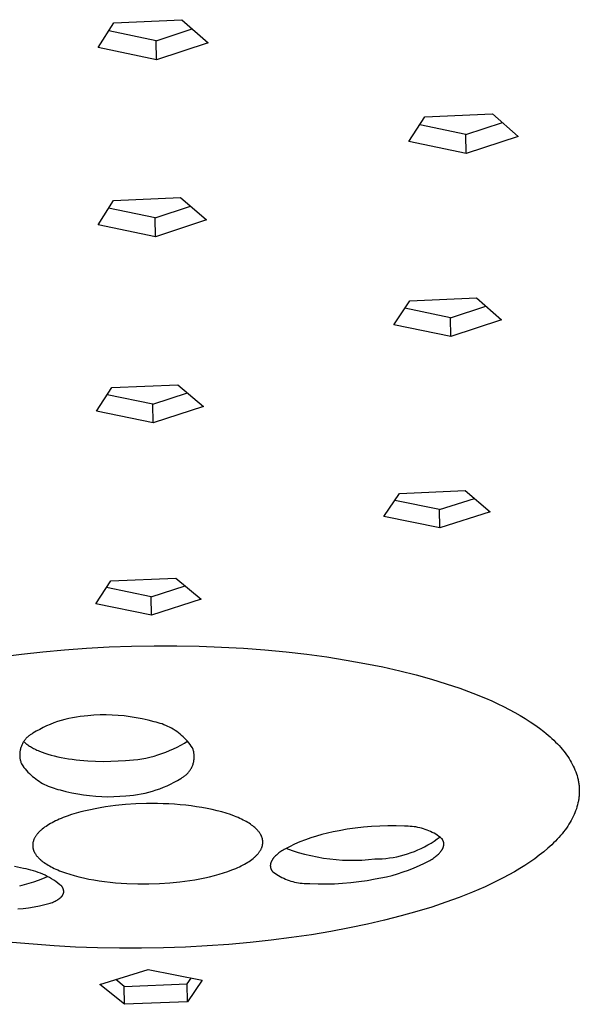
# Model space of a CAD drawing. Units: millimetres. Extents: x -725 to 919, y -614 to 199.
# Drawn here: x -318 to -292, y -503 to -459 of the extents above; entities that cross this region are included whole.
import ezdxf

# ---------------------------------------------------------------- set-up
doc = ezdxf.new("R2010")
doc.units = ezdxf.units.MM
doc.header["$MEASUREMENT"] = 0
doc.layers.add('Default', color=7, linetype='Continuous', true_color=0x000000)

msp = doc.modelspace()

# ---------------------------------------------------------------- linework, layer by layer
at = {"layer": 'Default', "color": 7, "true_color": 0xffffff}
for p, q in [((-313.23, -458.696), (-310.131, -458.557)), ((-310.131, -458.557), (-308.937, -459.604)), ((-313.943, -459.828), (-313.23, -458.696)), ((-311.305, -459.521), (-313.463, -459.065)), ((-311.305, -459.521), (-309.657, -458.972)), ((-311.293, -460.388), (-311.305, -459.521)), ((-311.293, -460.388), (-313.943, -459.828)), ((-308.937, -459.604), (-311.293, -460.388)), ((-299.785, -464.102), (-299.052, -462.985)), ((-299.052, -462.985), (-295.971, -462.848)), ((-295.971, -462.848), (-294.809, -463.881)), ((-297.181, -463.793), (-299.29, -463.347)), ((-297.181, -463.793), (-295.521, -463.248)), ((-297.166, -464.654), (-297.181, -463.793)), ((-294.809, -463.881), (-297.166, -464.654)), ((-297.166, -464.654), (-299.785, -464.102)), ((-313.246, -466.798), (-310.188, -466.663)), ((-310.188, -466.663), (-309.01, -467.683)), ((-313.95, -467.901), (-313.246, -466.798)), ((-311.346, -467.59), (-313.469, -467.147)), ((-311.346, -467.59), (-309.731, -467.058)), ((-311.334, -468.446), (-311.346, -467.59)), ((-311.334, -468.446), (-313.95, -467.901)), ((-309.01, -467.683), (-311.334, -468.446)), ((-300.464, -472.458), (-299.741, -471.371)), ((-299.741, -471.371), (-296.703, -471.238)), ((-297.894, -472.144), (-296.27, -471.618)), ((-296.703, -471.238), (-295.556, -472.243)), ((-297.894, -472.144), (-299.968, -471.712)), ((-297.879, -472.995), (-300.464, -472.458)), ((-297.879, -472.995), (-297.894, -472.144)), ((-295.556, -472.243), (-297.879, -472.995)), ((-313.326, -475.325), (-310.31, -475.193)), ((-310.31, -475.193), (-309.148, -476.185)), ((-314.019, -476.397), (-313.326, -475.325)), ((-311.452, -476.081), (-313.537, -475.652)), ((-311.452, -476.081), (-309.87, -475.568)), ((-311.44, -476.927), (-311.452, -476.081)), ((-311.44, -476.927), (-314.019, -476.397)), ((-309.148, -476.185), (-311.44, -476.927)), ((-300.92, -481.203), (-300.209, -480.147)), ((-300.209, -480.147), (-297.214, -480.018)), ((-297.214, -480.018), (-296.083, -480.994)), ((-298.387, -480.884), (-300.424, -480.466)), ((-298.387, -480.884), (-296.798, -480.377)), ((-298.373, -481.724), (-298.387, -480.884)), ((-296.083, -480.994), (-298.373, -481.724)), ((-298.373, -481.724), (-300.92, -481.203)), ((-314.055, -485.177), (-313.372, -484.136)), ((-313.372, -484.136), (-310.4, -484.008)), ((-310.4, -484.008), (-309.255, -484.971)), ((-311.525, -484.857), (-313.572, -484.441)), ((-311.525, -484.857), (-309.979, -484.362)), ((-311.513, -485.692), (-311.525, -484.857)), ((-309.255, -484.971), (-311.513, -485.692)), ((-311.513, -485.692), (-314.055, -485.177)), ((-316.469, -487.366), (-315.478, -487.275)), ((-315.478, -487.275), (-314.471, -487.201)), ((-314.471, -487.201), (-313.452, -487.146)), ((-313.452, -487.146), (-312.426, -487.109)), ((-312.426, -487.109), (-311.396, -487.09)), ((-311.396, -487.09), (-310.367, -487.091)), ((-310.367, -487.091), (-309.343, -487.111)), ((-309.343, -487.111), (-308.328, -487.149)), ((-308.328, -487.149), (-307.327, -487.205)), ((-307.327, -487.205), (-306.342, -487.28)), ((-306.342, -487.28), (-305.378, -487.371)), ((-318.391, -487.599), (-317.441, -487.475)), ((-317.441, -487.475), (-316.469, -487.366)), ((-305.378, -487.371), (-304.438, -487.479)), ((-304.438, -487.479), (-303.525, -487.603)), ((-303.525, -487.603), (-302.643, -487.741)), ((-302.643, -487.741), (-301.792, -487.893)), ((-301.792, -487.893), (-300.976, -488.058)), ((-300.976, -488.058), (-300.197, -488.234)), ((-300.197, -488.234), (-299.454, -488.42)), ((-299.454, -488.42), (-298.751, -488.616)), ((-298.751, -488.616), (-298.086, -488.82)), ((-298.086, -488.82), (-297.461, -489.031)), ((-297.461, -489.031), (-296.865, -489.251)), ((-296.865, -489.251), (-296.289, -489.486)), ((-296.289, -489.486), (-296.01, -489.608)), ((-296.01, -489.608), (-295.737, -489.733)), ((-295.737, -489.733), (-295.47, -489.862)), ((-295.47, -489.862), (-295.211, -489.994)), ((-295.211, -489.994), (-294.96, -490.13)), ((-315.631, -490.496), (-315.8, -490.55)), ((-315.461, -490.448), (-315.631, -490.496)), ((-315.289, -490.406), (-315.461, -490.448)), ((-315.115, -490.369), (-315.289, -490.406)), ((-314.941, -490.339), (-315.115, -490.369)), ((-314.766, -490.314), (-314.941, -490.339)), ((-314.59, -490.295), (-314.766, -490.314)), ((-314.413, -490.282), (-314.59, -490.295)), ((-314.137, -490.26), (-314.413, -490.282)), ((-313.861, -490.247), (-314.137, -490.26)), ((-313.584, -490.243), (-313.861, -490.247)), ((-313.307, -490.249), (-313.584, -490.243)), ((-313.031, -490.265), (-313.307, -490.249)), ((-312.755, -490.29), (-313.031, -490.265)), ((-312.48, -490.325), (-312.755, -490.29)), ((-312.207, -490.369), (-312.48, -490.325)), ((-311.935, -490.422), (-312.207, -490.369)), ((-311.665, -490.485), (-311.935, -490.422)), ((-311.398, -490.557), (-311.665, -490.485)), ((-294.96, -490.13), (-294.716, -490.268)), ((-294.716, -490.268), (-294.48, -490.41)), ((-294.48, -490.41), (-294.254, -490.554)), ((-316.611, -490.902), (-316.765, -490.989)), ((-316.454, -490.821), (-316.611, -490.902)), ((-316.294, -490.745), (-316.454, -490.821)), ((-316.131, -490.674), (-316.294, -490.745)), ((-315.967, -490.609), (-316.131, -490.674)), ((-315.8, -490.55), (-315.967, -490.609)), ((-311.306, -490.577), (-311.398, -490.557)), ((-311.215, -490.601), (-311.306, -490.577)), ((-311.124, -490.628), (-311.215, -490.601)), ((-311.035, -490.657), (-311.124, -490.628)), ((-310.946, -490.69), (-311.035, -490.657)), ((-310.859, -490.726), (-310.946, -490.69)), ((-310.773, -490.765), (-310.859, -490.726)), ((-310.689, -490.807), (-310.773, -490.765)), ((-310.605, -490.851), (-310.689, -490.807)), ((-310.524, -490.899), (-310.605, -490.851)), ((-310.444, -490.949), (-310.524, -490.899)), ((-294.254, -490.554), (-294.036, -490.702)), ((-294.036, -490.702), (-293.828, -490.852)), ((-293.828, -490.852), (-293.629, -491.005)), ((-317.296, -491.395), (-317.319, -491.425)), ((-317.272, -491.365), (-317.296, -491.395)), ((-317.248, -491.336), (-317.272, -491.365)), ((-317.222, -491.307), (-317.248, -491.336)), ((-317.195, -491.28), (-317.222, -491.307)), ((-317.167, -491.254), (-317.195, -491.28)), ((-317.139, -491.228), (-317.167, -491.254)), ((-317.109, -491.204), (-317.139, -491.228)), ((-317.079, -491.181), (-317.109, -491.204)), ((-317.048, -491.158), (-317.079, -491.181)), ((-317.016, -491.137), (-317.048, -491.158)), ((-316.984, -491.117), (-317.016, -491.137)), ((-316.951, -491.098), (-316.984, -491.117)), ((-316.917, -491.081), (-316.951, -491.098)), ((-316.765, -490.989), (-316.917, -491.081)), ((-310.366, -491.002), (-310.444, -490.949)), ((-310.29, -491.057), (-310.366, -491.002)), ((-310.215, -491.115), (-310.29, -491.057)), ((-310.143, -491.176), (-310.215, -491.115)), ((-310.073, -491.239), (-310.143, -491.176)), ((-310.005, -491.304), (-310.073, -491.239)), ((-309.939, -491.372), (-310.005, -491.304)), ((-309.876, -491.442), (-309.939, -491.372)), ((-293.629, -491.005), (-293.533, -491.083)), ((-293.533, -491.083), (-293.44, -491.161)), ((-293.44, -491.161), (-293.35, -491.239)), ((-293.35, -491.239), (-293.262, -491.319)), ((-293.262, -491.319), (-293.177, -491.399)), ((-317.5, -491.843), (-317.507, -491.88)), ((-317.492, -491.805), (-317.5, -491.843)), ((-317.482, -491.768), (-317.492, -491.805)), ((-317.471, -491.732), (-317.482, -491.768)), ((-317.459, -491.696), (-317.471, -491.732)), ((-317.446, -491.66), (-317.459, -491.696)), ((-317.431, -491.624), (-317.446, -491.66)), ((-317.415, -491.59), (-317.431, -491.624)), ((-317.398, -491.556), (-317.415, -491.59)), ((-317.38, -491.522), (-317.398, -491.556)), ((-317.361, -491.489), (-317.38, -491.522)), ((-317.34, -491.457), (-317.361, -491.489)), ((-317.319, -491.425), (-317.34, -491.457)), ((-317.322, -491.472), (-317.293, -491.499)), ((-317.293, -491.499), (-317.262, -491.527)), ((-317.262, -491.527), (-317.229, -491.554)), ((-317.229, -491.554), (-317.194, -491.582)), ((-317.194, -491.582), (-317.158, -491.609)), ((-317.158, -491.609), (-317.119, -491.636)), ((-317.119, -491.636), (-317.078, -491.663)), ((-317.078, -491.663), (-317.035, -491.69)), ((-317.035, -491.69), (-316.99, -491.717)), ((-316.99, -491.717), (-316.944, -491.743)), ((-316.944, -491.743), (-316.895, -491.769)), ((-316.895, -491.769), (-316.845, -491.795)), ((-316.845, -491.795), (-316.792, -491.821)), ((-316.792, -491.821), (-316.738, -491.846)), ((-310.689, -491.872), (-310.517, -491.794)), ((-310.517, -491.794), (-310.348, -491.711)), ((-310.348, -491.711), (-310.181, -491.622)), ((-310.181, -491.622), (-310.018, -491.527)), ((-310.018, -491.527), (-309.858, -491.427)), ((-309.815, -491.514), (-309.876, -491.442)), ((-309.756, -491.588), (-309.815, -491.514)), ((-309.7, -491.664), (-309.756, -491.588)), ((-309.647, -491.742), (-309.7, -491.664)), ((-309.634, -491.777), (-309.647, -491.742)), ((-309.621, -491.814), (-309.634, -491.777)), ((-309.61, -491.85), (-309.621, -491.814)), ((-293.177, -491.399), (-293.095, -491.479)), ((-293.095, -491.479), (-293.016, -491.561)), ((-293.016, -491.561), (-292.939, -491.642)), ((-292.939, -491.642), (-292.865, -491.725)), ((-292.865, -491.725), (-292.794, -491.807)), ((-292.794, -491.807), (-292.726, -491.891)), ((-317.52, -491.994), (-317.522, -492.032)), ((-317.522, -492.032), (-317.522, -492.07)), ((-317.522, -492.07), (-317.521, -492.109)), ((-317.521, -492.109), (-317.519, -492.147)), ((-317.517, -491.956), (-317.52, -491.994)), ((-317.519, -492.147), (-317.516, -492.185)), ((-317.513, -491.918), (-317.517, -491.956)), ((-317.516, -492.185), (-317.511, -492.223)), ((-317.507, -491.88), (-317.513, -491.918)), ((-317.511, -492.223), (-317.504, -492.26)), ((-317.504, -492.26), (-317.497, -492.298)), ((-316.738, -491.846), (-316.681, -491.87)), ((-316.681, -491.87), (-316.623, -491.895)), ((-316.623, -491.895), (-316.501, -491.942)), ((-316.501, -491.942), (-316.372, -491.988)), ((-316.372, -491.988), (-316.236, -492.031)), ((-316.236, -492.031), (-316.093, -492.073)), ((-316.093, -492.073), (-315.945, -492.112)), ((-315.945, -492.112), (-315.791, -492.148)), ((-315.791, -492.148), (-315.632, -492.182)), ((-315.632, -492.182), (-315.468, -492.213)), ((-315.468, -492.213), (-315.301, -492.241)), ((-315.301, -492.241), (-315.129, -492.266)), ((-315.129, -492.266), (-314.956, -492.288)), ((-314.956, -492.288), (-314.78, -492.308)), ((-312.516, -492.306), (-312.328, -492.291)), ((-312.328, -492.291), (-312.141, -492.27)), ((-312.141, -492.27), (-311.954, -492.243)), ((-311.954, -492.243), (-311.768, -492.209)), ((-311.768, -492.209), (-311.584, -492.168)), ((-311.584, -492.168), (-311.401, -492.121)), ((-311.401, -492.121), (-311.22, -492.068)), ((-311.22, -492.068), (-311.041, -492.009)), ((-311.041, -492.009), (-310.864, -491.943)), ((-310.864, -491.943), (-310.689, -491.872)), ((-309.601, -491.887), (-309.61, -491.85)), ((-309.592, -491.924), (-309.601, -491.887)), ((-309.585, -491.962), (-309.592, -491.924)), ((-309.579, -492), (-309.585, -491.962)), ((-309.58, -492.305), (-309.575, -492.267)), ((-309.575, -492.038), (-309.579, -492)), ((-309.571, -492.076), (-309.575, -492.038)), ((-309.575, -492.267), (-309.572, -492.229)), ((-309.572, -492.229), (-309.57, -492.19)), ((-309.57, -492.114), (-309.571, -492.076)), ((-309.569, -492.152), (-309.57, -492.114)), ((-309.57, -492.19), (-309.569, -492.152)), ((-292.726, -491.891), (-292.661, -491.974)), ((-292.661, -491.974), (-292.599, -492.059)), ((-292.599, -492.059), (-292.54, -492.143)), ((-292.54, -492.143), (-292.484, -492.228)), ((-292.484, -492.228), (-292.431, -492.314)), ((-317.497, -492.298), (-317.488, -492.335)), ((-317.488, -492.335), (-317.478, -492.372)), ((-317.478, -492.372), (-317.467, -492.408)), ((-317.467, -492.408), (-317.454, -492.444)), ((-317.454, -492.444), (-317.44, -492.48)), ((-317.44, -492.48), (-317.386, -492.557)), ((-317.386, -492.557), (-317.33, -492.633)), ((-317.33, -492.633), (-317.271, -492.707)), ((-317.271, -492.707), (-317.21, -492.778)), ((-314.78, -492.308), (-314.423, -492.337)), ((-314.423, -492.337), (-314.066, -492.354)), ((-314.066, -492.354), (-313.711, -492.36)), ((-313.711, -492.36), (-313.364, -492.354)), ((-313.364, -492.354), (-313.027, -492.339)), ((-313.027, -492.339), (-312.705, -492.314)), ((-312.705, -492.314), (-312.516, -492.306)), ((-309.756, -492.765), (-309.736, -492.733)), ((-309.736, -492.733), (-309.716, -492.7)), ((-309.716, -492.7), (-309.698, -492.666)), ((-309.698, -492.666), (-309.68, -492.632)), ((-309.68, -492.632), (-309.664, -492.598)), ((-309.664, -492.598), (-309.649, -492.562)), ((-309.649, -492.562), (-309.635, -492.527)), ((-309.635, -492.527), (-309.623, -492.49)), ((-309.623, -492.49), (-309.612, -492.454)), ((-309.612, -492.454), (-309.602, -492.417)), ((-309.602, -492.417), (-309.593, -492.38)), ((-309.593, -492.38), (-309.586, -492.342)), ((-309.586, -492.342), (-309.58, -492.305)), ((-292.431, -492.314), (-292.381, -492.4)), ((-292.381, -492.4), (-292.334, -492.486)), ((-292.334, -492.486), (-292.29, -492.573)), ((-292.29, -492.573), (-292.25, -492.66)), ((-292.25, -492.66), (-292.213, -492.747)), ((-317.21, -492.778), (-317.146, -492.848)), ((-317.146, -492.848), (-317.08, -492.915)), ((-317.08, -492.915), (-317.012, -492.98)), ((-317.012, -492.98), (-316.941, -493.043)), ((-316.941, -493.043), (-316.869, -493.103)), ((-316.869, -493.103), (-316.794, -493.161)), ((-316.794, -493.161), (-316.718, -493.216)), ((-310.334, -493.23), (-310.183, -493.138)), ((-310.183, -493.138), (-310.149, -493.121)), ((-310.149, -493.121), (-310.115, -493.102)), ((-310.115, -493.102), (-310.083, -493.082)), ((-310.083, -493.082), (-310.051, -493.061)), ((-310.051, -493.061), (-310.02, -493.039)), ((-310.02, -493.039), (-309.989, -493.016)), ((-309.989, -493.016), (-309.96, -492.992)), ((-309.96, -492.992), (-309.931, -492.967)), ((-309.931, -492.967), (-309.903, -492.94)), ((-309.903, -492.94), (-309.876, -492.913)), ((-309.876, -492.913), (-309.85, -492.885)), ((-309.85, -492.885), (-309.825, -492.856)), ((-309.825, -492.856), (-309.801, -492.827)), ((-309.801, -492.827), (-309.778, -492.796)), ((-309.778, -492.796), (-309.756, -492.765)), ((-292.213, -492.747), (-292.179, -492.834)), ((-292.179, -492.834), (-292.148, -492.922)), ((-292.148, -492.922), (-292.12, -493.01)), ((-292.12, -493.01), (-292.095, -493.098)), ((-292.095, -493.098), (-292.084, -493.143)), ((-292.084, -493.143), (-292.074, -493.187)), ((-292.074, -493.187), (-292.065, -493.231)), ((-316.718, -493.216), (-316.639, -493.268)), ((-316.639, -493.268), (-316.559, -493.318)), ((-316.559, -493.318), (-316.478, -493.366)), ((-316.478, -493.366), (-316.395, -493.41)), ((-316.395, -493.41), (-316.31, -493.451)), ((-316.31, -493.451), (-316.224, -493.49)), ((-316.224, -493.49), (-316.137, -493.526)), ((-316.137, -493.526), (-316.048, -493.558)), ((-316.048, -493.558), (-315.959, -493.588)), ((-315.959, -493.588), (-315.868, -493.615)), ((-315.868, -493.615), (-315.777, -493.638)), ((-315.777, -493.638), (-315.685, -493.659)), ((-311.298, -493.665), (-311.132, -493.606)), ((-311.132, -493.606), (-310.967, -493.542)), ((-310.967, -493.542), (-310.805, -493.472)), ((-310.805, -493.472), (-310.646, -493.396)), ((-310.646, -493.396), (-310.488, -493.315)), ((-310.488, -493.315), (-310.334, -493.23)), ((-292.065, -493.231), (-292.056, -493.276)), ((-292.056, -493.276), (-292.049, -493.32)), ((-292.049, -493.32), (-292.042, -493.364)), ((-292.042, -493.364), (-292.036, -493.409)), ((-292.036, -493.409), (-292.03, -493.453)), ((-292.03, -493.453), (-292.026, -493.498)), ((-292.026, -493.498), (-292.022, -493.542)), ((-292.022, -493.542), (-292.019, -493.587)), ((-292.019, -493.587), (-292.017, -493.632)), ((-292.017, -493.632), (-292.016, -493.676)), ((-315.685, -493.659), (-315.419, -493.73)), ((-315.419, -493.73), (-315.15, -493.792)), ((-315.15, -493.792), (-314.88, -493.845)), ((-314.88, -493.845), (-314.607, -493.889)), ((-314.607, -493.889), (-314.334, -493.923)), ((-314.334, -493.923), (-314.059, -493.948)), ((-314.059, -493.948), (-313.784, -493.964)), ((-313.784, -493.964), (-313.508, -493.97)), ((-313.508, -493.97), (-313.233, -493.966)), ((-313.233, -493.966), (-312.957, -493.953)), ((-312.957, -493.953), (-312.682, -493.931)), ((-312.682, -493.931), (-312.506, -493.918)), ((-312.506, -493.918), (-312.331, -493.899)), ((-312.331, -493.899), (-312.156, -493.875)), ((-312.156, -493.875), (-311.982, -493.845)), ((-311.982, -493.845), (-311.809, -493.808)), ((-311.809, -493.808), (-311.637, -493.766)), ((-311.637, -493.766), (-311.467, -493.719)), ((-311.467, -493.719), (-311.298, -493.665)), ((-292.043, -494.078), (-292.05, -494.122)), ((-292.037, -494.033), (-292.043, -494.078)), ((-292.031, -493.989), (-292.037, -494.033)), ((-292.027, -493.944), (-292.031, -493.989)), ((-292.023, -493.899), (-292.027, -493.944)), ((-292.02, -493.855), (-292.023, -493.899)), ((-292.018, -493.81), (-292.02, -493.855)), ((-292.016, -493.765), (-292.018, -493.81)), ((-292.016, -493.676), (-292.016, -493.721)), ((-292.016, -493.721), (-292.016, -493.765)), ((-314.076, -494.517), (-314.302, -494.563)), ((-313.848, -494.475), (-314.076, -494.517)), ((-313.618, -494.438), (-313.848, -494.475)), ((-313.386, -494.405), (-313.618, -494.438)), ((-313.155, -494.376), (-313.386, -494.405)), ((-312.695, -494.331), (-313.155, -494.376)), ((-312.227, -494.3), (-312.695, -494.331)), ((-311.739, -494.284), (-312.227, -494.3)), ((-311.236, -494.284), (-311.739, -494.284)), ((-310.98, -494.29), (-311.236, -494.284)), ((-310.724, -494.301), (-310.98, -494.29)), ((-310.467, -494.317), (-310.724, -494.301)), ((-310.211, -494.337), (-310.467, -494.317)), ((-309.957, -494.362), (-310.211, -494.337)), ((-309.706, -494.392), (-309.957, -494.362)), ((-309.458, -494.426), (-309.706, -494.392)), ((-309.216, -494.465), (-309.458, -494.426)), ((-308.979, -494.509), (-309.216, -494.465)), ((-308.75, -494.557), (-308.979, -494.509)), ((-292.151, -494.523), (-292.182, -494.612)), ((-292.123, -494.434), (-292.151, -494.523)), ((-292.098, -494.345), (-292.123, -494.434)), ((-292.076, -494.256), (-292.098, -494.345)), ((-292.067, -494.212), (-292.076, -494.256)), ((-292.058, -494.167), (-292.067, -494.212)), ((-292.05, -494.122), (-292.058, -494.167)), ((-315.631, -494.961), (-315.719, -494.999)), ((-315.541, -494.925), (-315.631, -494.961)), ((-315.353, -494.855), (-315.541, -494.925)), ((-315.156, -494.788), (-315.353, -494.855)), ((-314.952, -494.726), (-315.156, -494.788)), ((-314.741, -494.667), (-314.952, -494.726)), ((-314.524, -494.613), (-314.741, -494.667)), ((-314.302, -494.563), (-314.524, -494.613)), ((-308.529, -494.609), (-308.75, -494.557)), ((-308.316, -494.665), (-308.529, -494.609)), ((-308.113, -494.725), (-308.316, -494.665)), ((-307.92, -494.789), (-308.113, -494.725)), ((-307.738, -494.855), (-307.92, -494.789)), ((-307.651, -494.889), (-307.738, -494.855)), ((-307.568, -494.924), (-307.651, -494.889)), ((-307.487, -494.96), (-307.568, -494.924)), ((-307.409, -494.996), (-307.487, -494.96)), ((-292.339, -494.964), (-292.386, -495.052)), ((-292.295, -494.876), (-292.339, -494.964)), ((-292.254, -494.788), (-292.295, -494.876)), ((-292.216, -494.7), (-292.254, -494.788)), ((-292.182, -494.612), (-292.216, -494.7)), ((-316.443, -495.408), (-316.499, -495.452)), ((-316.385, -495.365), (-316.443, -495.408)), ((-316.323, -495.322), (-316.385, -495.365)), ((-316.258, -495.279), (-316.323, -495.322)), ((-316.19, -495.237), (-316.258, -495.279)), ((-316.119, -495.196), (-316.19, -495.237)), ((-316.045, -495.155), (-316.119, -495.196)), ((-315.968, -495.115), (-316.045, -495.155)), ((-315.888, -495.075), (-315.968, -495.115)), ((-315.805, -495.037), (-315.888, -495.075)), ((-315.719, -494.999), (-315.805, -495.037)), ((-307.335, -495.033), (-307.409, -494.996)), ((-307.263, -495.07), (-307.335, -495.033)), ((-307.194, -495.108), (-307.263, -495.07)), ((-307.129, -495.146), (-307.194, -495.108)), ((-307.067, -495.184), (-307.129, -495.146)), ((-307.008, -495.223), (-307.067, -495.184)), ((-306.952, -495.262), (-307.008, -495.223)), ((-306.899, -495.302), (-306.952, -495.262)), ((-306.849, -495.341), (-306.899, -495.302)), ((-306.802, -495.381), (-306.849, -495.341)), ((-306.78, -495.401), (-306.802, -495.381)), ((-306.758, -495.42), (-306.78, -495.401)), ((-306.738, -495.44), (-306.758, -495.42)), ((-302.23, -495.401), (-302.601, -495.456)), ((-301.858, -495.358), (-302.23, -495.401)), ((-301.485, -495.327), (-301.858, -495.358)), ((-301.111, -495.308), (-301.485, -495.327)), ((-300.736, -495.3), (-301.111, -495.308)), ((-300.362, -495.305), (-300.736, -495.3)), ((-299.988, -495.321), (-300.362, -495.305)), ((-299.9, -495.319), (-299.988, -495.321)), ((-299.812, -495.319), (-299.9, -495.319)), ((-299.724, -495.323), (-299.812, -495.319)), ((-299.637, -495.329), (-299.724, -495.323)), ((-299.55, -495.339), (-299.637, -495.329)), ((-299.463, -495.351), (-299.55, -495.339)), ((-299.377, -495.367), (-299.463, -495.351)), ((-299.291, -495.385), (-299.377, -495.367)), ((-299.206, -495.407), (-299.291, -495.385)), ((-299.121, -495.431), (-299.206, -495.407)), ((-299.038, -495.459), (-299.121, -495.431)), ((-292.605, -495.399), (-292.668, -495.485)), ((-292.546, -495.313), (-292.605, -495.399)), ((-292.49, -495.226), (-292.546, -495.313)), ((-292.436, -495.139), (-292.49, -495.226)), ((-292.386, -495.052), (-292.436, -495.139)), ((-316.857, -495.878), (-316.867, -495.9)), ((-316.845, -495.855), (-316.857, -495.878)), ((-316.833, -495.832), (-316.845, -495.855)), ((-316.82, -495.81), (-316.833, -495.832)), ((-316.806, -495.787), (-316.82, -495.81)), ((-316.792, -495.765), (-316.806, -495.787)), ((-316.776, -495.742), (-316.792, -495.765)), ((-316.76, -495.72), (-316.776, -495.742)), ((-316.743, -495.697), (-316.76, -495.72)), ((-316.725, -495.675), (-316.743, -495.697)), ((-316.706, -495.652), (-316.725, -495.675)), ((-316.686, -495.63), (-316.706, -495.652)), ((-316.666, -495.607), (-316.686, -495.63)), ((-316.644, -495.585), (-316.666, -495.607)), ((-316.622, -495.563), (-316.644, -495.585)), ((-316.599, -495.54), (-316.622, -495.563)), ((-316.575, -495.518), (-316.599, -495.54)), ((-316.551, -495.496), (-316.575, -495.518)), ((-316.525, -495.474), (-316.551, -495.496)), ((-316.499, -495.452), (-316.525, -495.474)), ((-306.718, -495.46), (-306.738, -495.44)), ((-306.699, -495.48), (-306.718, -495.46)), ((-306.68, -495.5), (-306.699, -495.48)), ((-306.663, -495.52), (-306.68, -495.5)), ((-306.646, -495.54), (-306.663, -495.52)), ((-306.629, -495.56), (-306.646, -495.54)), ((-306.614, -495.58), (-306.629, -495.56)), ((-306.599, -495.6), (-306.614, -495.58)), ((-306.585, -495.62), (-306.599, -495.6)), ((-306.572, -495.639), (-306.585, -495.62)), ((-306.559, -495.659), (-306.572, -495.639)), ((-306.547, -495.679), (-306.559, -495.659)), ((-306.536, -495.699), (-306.547, -495.679)), ((-306.525, -495.719), (-306.536, -495.699)), ((-306.515, -495.739), (-306.525, -495.719)), ((-306.506, -495.759), (-306.515, -495.739)), ((-306.497, -495.779), (-306.506, -495.759)), ((-306.488, -495.799), (-306.497, -495.779)), ((-306.481, -495.82), (-306.488, -495.799)), ((-306.474, -495.84), (-306.481, -495.82)), ((-306.468, -495.861), (-306.474, -495.84)), ((-306.462, -495.882), (-306.468, -495.861)), ((-306.457, -495.903), (-306.462, -495.882)), ((-304.252, -495.844), (-304.502, -495.933)), ((-304, -495.763), (-304.252, -495.844)), ((-303.746, -495.69), (-304, -495.763)), ((-303.489, -495.626), (-303.746, -495.69)), ((-303.23, -495.57), (-303.489, -495.626)), ((-302.969, -495.523), (-303.23, -495.57)), ((-302.601, -495.456), (-302.969, -495.523)), ((-298.956, -495.489), (-299.038, -495.459)), ((-298.875, -495.522), (-298.956, -495.489)), ((-298.794, -495.558), (-298.875, -495.522)), ((-298.716, -495.597), (-298.794, -495.558)), ((-298.638, -495.638), (-298.716, -495.597)), ((-298.563, -495.682), (-298.638, -495.638)), ((-298.488, -495.729), (-298.563, -495.682)), ((-298.494, -495.894), (-298.359, -495.793)), ((-298.416, -495.778), (-298.488, -495.729)), ((-298.345, -495.83), (-298.416, -495.778)), ((-298.276, -495.884), (-298.345, -495.83)), ((-292.947, -495.825), (-293.024, -495.909)), ((-292.873, -495.74), (-292.947, -495.825)), ((-292.802, -495.656), (-292.873, -495.74)), ((-292.733, -495.571), (-292.802, -495.656)), ((-292.668, -495.485), (-292.733, -495.571)), ((-316.93, -496.144), (-316.931, -496.166)), ((-316.931, -496.166), (-316.931, -496.188)), ((-316.931, -496.188), (-316.931, -496.21)), ((-316.931, -496.21), (-316.929, -496.231)), ((-316.928, -496.123), (-316.93, -496.144)), ((-316.929, -496.231), (-316.927, -496.253)), ((-316.925, -496.101), (-316.928, -496.123)), ((-316.927, -496.253), (-316.925, -496.274)), ((-316.922, -496.079), (-316.925, -496.101)), ((-316.925, -496.274), (-316.922, -496.295)), ((-316.918, -496.056), (-316.922, -496.079)), ((-316.922, -496.295), (-316.918, -496.316)), ((-316.913, -496.034), (-316.918, -496.056)), ((-316.918, -496.316), (-316.913, -496.337)), ((-316.907, -496.012), (-316.913, -496.034)), ((-316.901, -495.99), (-316.907, -496.012)), ((-316.894, -495.967), (-316.901, -495.99)), ((-316.886, -495.945), (-316.894, -495.967)), ((-316.877, -495.922), (-316.886, -495.945)), ((-316.867, -495.9), (-316.877, -495.922)), ((-306.511, -496.34), (-306.501, -496.318)), ((-306.501, -496.318), (-306.491, -496.295)), ((-306.491, -496.295), (-306.483, -496.273)), ((-306.483, -496.273), (-306.475, -496.251)), ((-306.475, -496.251), (-306.468, -496.228)), ((-306.468, -496.228), (-306.462, -496.206)), ((-306.462, -496.206), (-306.457, -496.184)), ((-306.453, -495.924), (-306.457, -495.903)), ((-306.457, -496.184), (-306.453, -496.162)), ((-306.449, -495.945), (-306.453, -495.924)), ((-306.453, -496.162), (-306.449, -496.14)), ((-306.446, -495.966), (-306.449, -495.945)), ((-306.449, -496.14), (-306.446, -496.118)), ((-306.444, -495.988), (-306.446, -495.966)), ((-306.446, -496.118), (-306.444, -496.096)), ((-306.442, -496.009), (-306.444, -495.988)), ((-306.444, -496.096), (-306.442, -496.074)), ((-306.442, -496.031), (-306.442, -496.009)), ((-306.442, -496.052), (-306.442, -496.031)), ((-306.442, -496.074), (-306.442, -496.052)), ((-305.23, -496.249), (-305.465, -496.371)), ((-305.385, -496.323), (-305.108, -496.421)), ((-304.991, -496.136), (-305.23, -496.249)), ((-304.748, -496.03), (-304.991, -496.136)), ((-304.502, -495.933), (-304.748, -496.03)), ((-299.372, -496.395), (-299.219, -496.325)), ((-299.219, -496.325), (-299.068, -496.249)), ((-299.068, -496.249), (-298.92, -496.167)), ((-298.92, -496.167), (-298.775, -496.081)), ((-298.775, -496.081), (-298.633, -495.99)), ((-298.633, -495.99), (-298.494, -495.894)), ((-298.266, -495.898), (-298.276, -495.884)), ((-298.257, -495.912), (-298.266, -495.898)), ((-298.248, -495.925), (-298.257, -495.912)), ((-298.25, -496.345), (-298.242, -496.33)), ((-298.244, -495.932), (-298.248, -495.925)), ((-298.24, -495.94), (-298.244, -495.932)), ((-298.242, -496.33), (-298.235, -496.314)), ((-298.236, -495.947), (-298.24, -495.94)), ((-298.233, -495.954), (-298.236, -495.947)), ((-298.235, -496.314), (-298.228, -496.298)), ((-298.229, -495.961), (-298.233, -495.954)), ((-298.226, -495.968), (-298.229, -495.961)), ((-298.228, -496.298), (-298.222, -496.283)), ((-298.223, -495.975), (-298.226, -495.968)), ((-298.22, -495.982), (-298.223, -495.975)), ((-298.222, -496.283), (-298.216, -496.267)), ((-298.217, -495.989), (-298.22, -495.982)), ((-298.214, -495.996), (-298.217, -495.989)), ((-298.216, -496.267), (-298.211, -496.251)), ((-298.212, -496.004), (-298.214, -495.996)), ((-298.209, -496.011), (-298.212, -496.004)), ((-298.211, -496.251), (-298.206, -496.236)), ((-298.207, -496.018), (-298.209, -496.011)), ((-298.205, -496.025), (-298.207, -496.018)), ((-298.206, -496.236), (-298.202, -496.22)), ((-298.203, -496.033), (-298.205, -496.025)), ((-298.201, -496.04), (-298.203, -496.033)), ((-298.202, -496.22), (-298.201, -496.213)), ((-298.2, -496.047), (-298.201, -496.04)), ((-298.201, -496.213), (-298.199, -496.205)), ((-298.198, -496.055), (-298.2, -496.047)), ((-298.199, -496.205), (-298.198, -496.197)), ((-298.197, -496.062), (-298.198, -496.055)), ((-298.198, -496.197), (-298.196, -496.19)), ((-298.196, -496.069), (-298.197, -496.062)), ((-298.194, -496.077), (-298.196, -496.069)), ((-298.196, -496.19), (-298.195, -496.182)), ((-298.195, -496.182), (-298.194, -496.174)), ((-298.194, -496.084), (-298.194, -496.077)), ((-298.193, -496.092), (-298.194, -496.084)), ((-298.194, -496.174), (-298.193, -496.167)), ((-298.192, -496.099), (-298.193, -496.092)), ((-298.193, -496.159), (-298.192, -496.152)), ((-298.193, -496.167), (-298.193, -496.159)), ((-298.192, -496.107), (-298.192, -496.099)), ((-298.191, -496.114), (-298.192, -496.107)), ((-298.192, -496.144), (-298.191, -496.137)), ((-298.192, -496.152), (-298.192, -496.144)), ((-298.191, -496.122), (-298.191, -496.114)), ((-298.191, -496.129), (-298.191, -496.122)), ((-298.191, -496.137), (-298.191, -496.129)), ((-293.451, -496.32), (-293.64, -496.481)), ((-293.36, -496.239), (-293.451, -496.32)), ((-293.272, -496.157), (-293.36, -496.239)), ((-293.187, -496.075), (-293.272, -496.157)), ((-293.104, -495.992), (-293.187, -496.075)), ((-293.024, -495.909), (-293.104, -495.992)), ((-316.913, -496.337), (-316.908, -496.358)), ((-316.908, -496.358), (-316.902, -496.379)), ((-316.902, -496.379), (-316.895, -496.4)), ((-316.895, -496.4), (-316.888, -496.42)), ((-316.888, -496.42), (-316.88, -496.441)), ((-316.88, -496.441), (-316.871, -496.461)), ((-316.871, -496.461), (-316.862, -496.481)), ((-316.862, -496.481), (-316.852, -496.501)), ((-316.852, -496.501), (-316.842, -496.521)), ((-316.842, -496.521), (-316.831, -496.541)), ((-316.831, -496.541), (-316.819, -496.561)), ((-316.819, -496.561), (-316.807, -496.58)), ((-316.807, -496.58), (-316.794, -496.6)), ((-316.794, -496.6), (-316.78, -496.62)), ((-316.78, -496.62), (-316.766, -496.64)), ((-316.766, -496.64), (-316.751, -496.66)), ((-316.751, -496.66), (-316.735, -496.679)), ((-316.735, -496.679), (-316.718, -496.699)), ((-316.718, -496.699), (-316.701, -496.719)), ((-316.701, -496.719), (-316.683, -496.739)), ((-316.683, -496.739), (-316.664, -496.759)), ((-316.664, -496.759), (-316.645, -496.779)), ((-316.645, -496.779), (-316.625, -496.799)), ((-306.886, -496.787), (-306.834, -496.743)), ((-306.834, -496.743), (-306.809, -496.721)), ((-306.809, -496.721), (-306.784, -496.699)), ((-306.784, -496.699), (-306.761, -496.677)), ((-306.761, -496.677), (-306.738, -496.655)), ((-306.738, -496.655), (-306.717, -496.632)), ((-306.717, -496.632), (-306.696, -496.61)), ((-306.696, -496.61), (-306.676, -496.588)), ((-306.676, -496.588), (-306.657, -496.565)), ((-306.657, -496.565), (-306.638, -496.543)), ((-306.638, -496.543), (-306.621, -496.52)), ((-306.621, -496.52), (-306.604, -496.498)), ((-306.604, -496.498), (-306.588, -496.475)), ((-306.588, -496.475), (-306.573, -496.453)), ((-306.573, -496.453), (-306.559, -496.43)), ((-306.559, -496.43), (-306.546, -496.408)), ((-306.546, -496.408), (-306.533, -496.385)), ((-306.533, -496.385), (-306.521, -496.363)), ((-306.521, -496.363), (-306.511, -496.34)), ((-305.96, -496.777), (-305.972, -496.793)), ((-305.947, -496.761), (-305.96, -496.777)), ((-305.933, -496.745), (-305.947, -496.761)), ((-305.919, -496.728), (-305.933, -496.745)), ((-305.904, -496.712), (-305.919, -496.728)), ((-305.889, -496.696), (-305.904, -496.712)), ((-305.857, -496.664), (-305.889, -496.696)), ((-305.822, -496.631), (-305.857, -496.664)), ((-305.785, -496.599), (-305.822, -496.631)), ((-305.746, -496.566), (-305.785, -496.599)), ((-305.705, -496.534), (-305.746, -496.566)), ((-305.662, -496.501), (-305.705, -496.534)), ((-305.616, -496.468), (-305.662, -496.501)), ((-305.568, -496.436), (-305.616, -496.468)), ((-305.518, -496.403), (-305.568, -496.436)), ((-305.465, -496.371), (-305.518, -496.403)), ((-305.108, -496.421), (-304.828, -496.509)), ((-304.828, -496.509), (-304.545, -496.588)), ((-304.545, -496.588), (-304.259, -496.657)), ((-304.259, -496.657), (-303.971, -496.717)), ((-303.971, -496.717), (-303.682, -496.766)), ((-303.682, -496.766), (-303.391, -496.806)), ((-300.834, -496.783), (-300.667, -496.763)), ((-300.667, -496.763), (-300.5, -496.737)), ((-300.5, -496.737), (-300.334, -496.705)), ((-300.334, -496.705), (-300.17, -496.667)), ((-300.17, -496.667), (-300.006, -496.624)), ((-300.006, -496.624), (-299.845, -496.575)), ((-299.845, -496.575), (-299.685, -496.521)), ((-299.685, -496.521), (-299.527, -496.461)), ((-299.527, -496.461), (-299.372, -496.395)), ((-298.682, -496.781), (-298.636, -496.748)), ((-298.636, -496.748), (-298.592, -496.716)), ((-298.592, -496.716), (-298.551, -496.683)), ((-298.551, -496.683), (-298.511, -496.651)), ((-298.511, -496.651), (-298.474, -496.618)), ((-298.474, -496.618), (-298.439, -496.586)), ((-298.439, -496.586), (-298.407, -496.554)), ((-298.407, -496.554), (-298.391, -496.537)), ((-298.391, -496.537), (-298.376, -496.521)), ((-298.376, -496.521), (-298.362, -496.505)), ((-298.362, -496.505), (-298.348, -496.489)), ((-298.348, -496.489), (-298.335, -496.473)), ((-298.335, -496.473), (-298.323, -496.457)), ((-298.323, -496.457), (-298.311, -496.441)), ((-298.311, -496.441), (-298.299, -496.425)), ((-298.299, -496.425), (-298.288, -496.409)), ((-298.288, -496.409), (-298.278, -496.393)), ((-298.278, -496.393), (-298.268, -496.377)), ((-298.268, -496.377), (-298.259, -496.361)), ((-298.259, -496.361), (-298.25, -496.345)), ((-293.84, -496.64), (-294.049, -496.796)), ((-293.64, -496.481), (-293.84, -496.64)), ((-317.345, -497.247), (-317.766, -497.153)), ((-316.625, -496.799), (-316.604, -496.818)), ((-316.604, -496.818), (-316.582, -496.838)), ((-316.582, -496.838), (-316.559, -496.858)), ((-316.559, -496.858), (-316.512, -496.897)), ((-316.512, -496.897), (-316.462, -496.937)), ((-316.462, -496.937), (-316.408, -496.976)), ((-316.408, -496.976), (-316.352, -497.014)), ((-316.352, -497.014), (-316.292, -497.053)), ((-316.292, -497.053), (-316.23, -497.091)), ((-316.23, -497.091), (-316.164, -497.129)), ((-316.164, -497.129), (-316.095, -497.166)), ((-316.095, -497.166), (-316.023, -497.203)), ((-316.023, -497.203), (-315.948, -497.24)), ((-307.67, -497.238), (-307.584, -497.2)), ((-307.584, -497.2), (-307.501, -497.161)), ((-307.501, -497.161), (-307.421, -497.122)), ((-307.421, -497.122), (-307.344, -497.082)), ((-307.344, -497.082), (-307.269, -497.042)), ((-307.269, -497.042), (-307.197, -497.001)), ((-307.197, -497.001), (-307.129, -496.959)), ((-307.129, -496.959), (-307.063, -496.917)), ((-307.063, -496.917), (-307.001, -496.874)), ((-307.001, -496.874), (-306.942, -496.831)), ((-306.942, -496.831), (-306.886, -496.787)), ((-306.098, -497.098), (-306.099, -497.105)), ((-306.099, -497.105), (-306.099, -497.113)), ((-306.099, -497.113), (-306.099, -497.12)), ((-306.099, -497.12), (-306.099, -497.128)), ((-306.099, -497.128), (-306.098, -497.135)), ((-306.097, -497.083), (-306.098, -497.09)), ((-306.098, -497.09), (-306.098, -497.098)), ((-306.098, -497.135), (-306.098, -497.143)), ((-306.098, -497.143), (-306.097, -497.15)), ((-306.096, -497.075), (-306.097, -497.083)), ((-306.097, -497.15), (-306.097, -497.158)), ((-306.097, -497.158), (-306.096, -497.165)), ((-306.095, -497.06), (-306.096, -497.067)), ((-306.096, -497.067), (-306.096, -497.075)), ((-306.096, -497.165), (-306.095, -497.172)), ((-306.093, -497.052), (-306.095, -497.06)), ((-306.095, -497.172), (-306.094, -497.18)), ((-306.094, -497.18), (-306.092, -497.187)), ((-306.092, -497.044), (-306.093, -497.052)), ((-306.09, -497.037), (-306.092, -497.044)), ((-306.092, -497.187), (-306.091, -497.195)), ((-306.091, -497.195), (-306.089, -497.202)), ((-306.089, -497.029), (-306.09, -497.037)), ((-306.087, -497.021), (-306.089, -497.029)), ((-306.089, -497.202), (-306.087, -497.209)), ((-306.085, -497.014), (-306.087, -497.021)), ((-306.087, -497.209), (-306.085, -497.216)), ((-306.081, -496.998), (-306.085, -497.014)), ((-306.085, -497.216), (-306.083, -497.224)), ((-306.083, -497.224), (-306.081, -497.231)), ((-306.076, -496.983), (-306.081, -496.998)), ((-306.07, -496.967), (-306.076, -496.983)), ((-306.064, -496.951), (-306.07, -496.967)), ((-306.058, -496.936), (-306.064, -496.951)), ((-306.051, -496.92), (-306.058, -496.936)), ((-306.043, -496.904), (-306.051, -496.92)), ((-306.034, -496.888), (-306.043, -496.904)), ((-306.025, -496.873), (-306.034, -496.888)), ((-306.016, -496.857), (-306.025, -496.873)), ((-306.006, -496.841), (-306.016, -496.857)), ((-305.995, -496.825), (-306.006, -496.841)), ((-305.984, -496.809), (-305.995, -496.825)), ((-305.972, -496.793), (-305.984, -496.809)), ((-303.391, -496.806), (-303.099, -496.837)), ((-303.099, -496.837), (-302.806, -496.857)), ((-302.806, -496.857), (-302.512, -496.867)), ((-302.512, -496.867), (-302.218, -496.867)), ((-302.218, -496.867), (-301.925, -496.858)), ((-301.925, -496.858), (-301.632, -496.838)), ((-301.632, -496.838), (-301.339, -496.809)), ((-301.339, -496.809), (-301.171, -496.806)), ((-301.171, -496.806), (-301.002, -496.798)), ((-301.002, -496.798), (-300.834, -496.783)), ((-299.795, -497.313), (-299.55, -497.216)), ((-299.55, -497.216), (-299.307, -497.111)), ((-299.307, -497.111), (-299.068, -496.999)), ((-299.068, -496.999), (-298.833, -496.878)), ((-298.833, -496.878), (-298.781, -496.846)), ((-298.781, -496.846), (-298.73, -496.813)), ((-298.73, -496.813), (-298.682, -496.781)), ((-294.495, -497.1), (-294.732, -497.248)), ((-294.268, -496.949), (-294.495, -497.1)), ((-294.049, -496.796), (-294.268, -496.949)), ((-317.233, -497.266), (-317.345, -497.247)), ((-317.121, -497.289), (-317.233, -497.266)), ((-317.01, -497.316), (-317.121, -497.289)), ((-316.899, -497.346), (-317.01, -497.316)), ((-316.79, -497.38), (-316.899, -497.346)), ((-316.683, -497.418), (-316.79, -497.38)), ((-316.576, -497.459), (-316.683, -497.418)), ((-316.471, -497.504), (-316.576, -497.459)), ((-316.367, -497.552), (-316.471, -497.504)), ((-316.464, -497.695), (-316.26, -497.609)), ((-316.265, -497.604), (-316.367, -497.552)), ((-316.165, -497.659), (-316.265, -497.604)), ((-316.067, -497.717), (-316.165, -497.659)), ((-315.948, -497.24), (-315.87, -497.276)), ((-315.87, -497.276), (-315.789, -497.311)), ((-315.789, -497.311), (-315.705, -497.346)), ((-315.705, -497.346), (-315.619, -497.38)), ((-315.619, -497.38), (-315.437, -497.446)), ((-315.437, -497.446), (-315.244, -497.508)), ((-315.244, -497.508), (-315.041, -497.568)), ((-315.041, -497.568), (-314.829, -497.623)), ((-314.829, -497.623), (-314.608, -497.675)), ((-314.608, -497.675), (-314.379, -497.723)), ((-309.311, -497.715), (-309.086, -497.67)), ((-309.086, -497.67), (-308.865, -497.62)), ((-308.865, -497.62), (-308.648, -497.566)), ((-308.648, -497.566), (-308.438, -497.508)), ((-308.438, -497.508), (-308.233, -497.446)), ((-308.233, -497.446), (-308.037, -497.38)), ((-308.037, -497.38), (-307.849, -497.311)), ((-307.849, -497.311), (-307.758, -497.274)), ((-307.758, -497.274), (-307.67, -497.238)), ((-306.081, -497.231), (-306.079, -497.238)), ((-306.079, -497.238), (-306.076, -497.245)), ((-306.076, -497.245), (-306.074, -497.253)), ((-306.074, -497.253), (-306.071, -497.26)), ((-306.071, -497.26), (-306.068, -497.267)), ((-306.068, -497.267), (-306.065, -497.274)), ((-306.065, -497.274), (-306.061, -497.281)), ((-306.061, -497.281), (-306.058, -497.288)), ((-306.058, -497.288), (-306.054, -497.295)), ((-306.054, -497.295), (-306.051, -497.302)), ((-306.051, -497.302), (-306.047, -497.309)), ((-306.047, -497.309), (-306.043, -497.316)), ((-306.043, -497.316), (-306.039, -497.323)), ((-306.039, -497.323), (-306.03, -497.337)), ((-306.03, -497.337), (-306.02, -497.351)), ((-306.02, -497.351), (-306.01, -497.364)), ((-306.01, -497.364), (-305.941, -497.418)), ((-305.941, -497.418), (-305.87, -497.469)), ((-305.87, -497.469), (-305.796, -497.518)), ((-305.796, -497.518), (-305.722, -497.564)), ((-305.722, -497.564), (-305.646, -497.608)), ((-305.646, -497.608), (-305.568, -497.649)), ((-305.568, -497.649), (-305.489, -497.687)), ((-301.325, -497.721), (-301.065, -497.674)), ((-301.065, -497.674), (-300.806, -497.619)), ((-300.806, -497.619), (-300.55, -497.555)), ((-300.55, -497.555), (-300.296, -497.483)), ((-300.296, -497.483), (-300.044, -497.402)), ((-300.044, -497.402), (-299.795, -497.313)), ((-295.489, -497.675), (-295.756, -497.811)), ((-295.229, -497.535), (-295.489, -497.675)), ((-294.976, -497.393), (-295.229, -497.535)), ((-294.732, -497.248), (-294.976, -497.393)), ((-317.523, -498.027), (-317.308, -497.975)), ((-317.308, -497.975), (-317.093, -497.915)), ((-317.093, -497.915), (-316.881, -497.849)), ((-316.881, -497.849), (-316.672, -497.775)), ((-316.672, -497.775), (-316.464, -497.695)), ((-315.971, -497.778), (-316.067, -497.717)), ((-315.877, -497.843), (-315.971, -497.778)), ((-315.785, -497.911), (-315.877, -497.843)), ((-315.695, -497.982), (-315.785, -497.911)), ((-315.608, -498.055), (-315.695, -497.982)), ((-315.597, -498.069), (-315.608, -498.055)), ((-315.588, -498.083), (-315.597, -498.069)), ((-315.579, -498.097), (-315.588, -498.083)), ((-315.57, -498.111), (-315.579, -498.097)), ((-315.562, -498.124), (-315.57, -498.111)), ((-315.555, -498.138), (-315.562, -498.124)), ((-314.379, -497.723), (-314.144, -497.766)), ((-314.144, -497.766), (-313.903, -497.804)), ((-313.903, -497.804), (-313.656, -497.839)), ((-313.656, -497.839), (-313.406, -497.868)), ((-313.406, -497.868), (-313.154, -497.893)), ((-313.154, -497.893), (-312.899, -497.913)), ((-312.899, -497.913), (-312.644, -497.928)), ((-312.644, -497.928), (-312.135, -497.945)), ((-312.135, -497.945), (-311.635, -497.945)), ((-311.635, -497.945), (-311.15, -497.929)), ((-311.15, -497.929), (-310.685, -497.899)), ((-310.685, -497.899), (-310.228, -497.854)), ((-310.228, -497.854), (-309.997, -497.825)), ((-309.997, -497.825), (-309.767, -497.793)), ((-309.767, -497.793), (-309.538, -497.756)), ((-309.538, -497.756), (-309.311, -497.715)), ((-305.489, -497.687), (-305.409, -497.723)), ((-305.409, -497.723), (-305.327, -497.756)), ((-305.327, -497.756), (-305.245, -497.786)), ((-305.245, -497.786), (-305.161, -497.813)), ((-305.161, -497.813), (-305.077, -497.837)), ((-305.077, -497.837), (-304.991, -497.859)), ((-304.991, -497.859), (-304.906, -497.877)), ((-304.906, -497.877), (-304.819, -497.892)), ((-304.819, -497.892), (-304.732, -497.905)), ((-304.732, -497.905), (-304.645, -497.914)), ((-304.645, -497.914), (-304.557, -497.921)), ((-304.557, -497.921), (-304.469, -497.924)), ((-304.469, -497.924), (-304.382, -497.925)), ((-304.382, -497.925), (-304.294, -497.922)), ((-304.294, -497.922), (-303.921, -497.938)), ((-303.921, -497.938), (-303.548, -497.943)), ((-303.548, -497.943), (-303.175, -497.935)), ((-303.175, -497.935), (-302.803, -497.916)), ((-302.803, -497.916), (-302.431, -497.885)), ((-302.431, -497.885), (-302.061, -497.842)), ((-302.061, -497.842), (-301.692, -497.787)), ((-301.692, -497.787), (-301.325, -497.721)), ((-296.31, -498.074), (-296.888, -498.324)), ((-296.03, -497.944), (-296.31, -498.074)), ((-295.756, -497.811), (-296.03, -497.944)), ((-315.675, -498.585), (-315.662, -498.573)), ((-315.662, -498.573), (-315.649, -498.561)), ((-315.649, -498.561), (-315.637, -498.55)), ((-315.637, -498.55), (-315.625, -498.538)), ((-315.625, -498.538), (-315.614, -498.526)), ((-315.614, -498.526), (-315.604, -498.514)), ((-315.604, -498.514), (-315.594, -498.502)), ((-315.594, -498.502), (-315.585, -498.49)), ((-315.585, -498.49), (-315.576, -498.478)), ((-315.576, -498.478), (-315.572, -498.471)), ((-315.572, -498.471), (-315.568, -498.465)), ((-315.568, -498.465), (-315.564, -498.459)), ((-315.564, -498.459), (-315.56, -498.453)), ((-315.56, -498.453), (-315.557, -498.447)), ((-315.557, -498.447), (-315.553, -498.441)), ((-315.548, -498.152), (-315.555, -498.138)), ((-315.553, -498.441), (-315.55, -498.434)), ((-315.55, -498.434), (-315.547, -498.428)), ((-315.545, -498.159), (-315.548, -498.152)), ((-315.547, -498.428), (-315.544, -498.422)), ((-315.542, -498.166), (-315.545, -498.159)), ((-315.544, -498.422), (-315.541, -498.415)), ((-315.539, -498.172), (-315.542, -498.166)), ((-315.541, -498.415), (-315.538, -498.409)), ((-315.537, -498.179), (-315.539, -498.172)), ((-315.538, -498.409), (-315.536, -498.403)), ((-315.534, -498.186), (-315.537, -498.179)), ((-315.536, -498.403), (-315.533, -498.397)), ((-315.532, -498.193), (-315.534, -498.186)), ((-315.533, -498.397), (-315.531, -498.39)), ((-315.53, -498.199), (-315.532, -498.193)), ((-315.531, -498.39), (-315.529, -498.384)), ((-315.528, -498.206), (-315.53, -498.199)), ((-315.529, -498.384), (-315.527, -498.377)), ((-315.526, -498.213), (-315.528, -498.206)), ((-315.527, -498.377), (-315.525, -498.371)), ((-315.524, -498.22), (-315.526, -498.213)), ((-315.525, -498.371), (-315.524, -498.365)), ((-315.523, -498.226), (-315.524, -498.22)), ((-315.524, -498.365), (-315.522, -498.358)), ((-315.521, -498.233), (-315.523, -498.226)), ((-315.522, -498.358), (-315.521, -498.352)), ((-315.52, -498.24), (-315.521, -498.233)), ((-315.521, -498.352), (-315.519, -498.345)), ((-315.519, -498.247), (-315.52, -498.24)), ((-315.518, -498.253), (-315.519, -498.247)), ((-315.519, -498.345), (-315.518, -498.339)), ((-315.517, -498.26), (-315.518, -498.253)), ((-315.518, -498.339), (-315.517, -498.332)), ((-315.516, -498.266), (-315.517, -498.26)), ((-315.517, -498.326), (-315.516, -498.319)), ((-315.517, -498.332), (-315.517, -498.326)), ((-315.516, -498.273), (-315.516, -498.266)), ((-315.515, -498.28), (-315.516, -498.273)), ((-315.516, -498.319), (-315.515, -498.313)), ((-315.515, -498.286), (-315.515, -498.28)), ((-315.515, -498.293), (-315.515, -498.286)), ((-315.515, -498.3), (-315.515, -498.293)), ((-315.515, -498.306), (-315.515, -498.3)), ((-315.515, -498.313), (-315.515, -498.306)), ((-297.487, -498.561), (-298.103, -498.784)), ((-296.888, -498.324), (-297.487, -498.561)), ((-317.114, -499.032), (-316.867, -498.992)), ((-316.867, -498.992), (-316.621, -498.944)), ((-316.621, -498.944), (-316.378, -498.888)), ((-316.378, -498.888), (-316.136, -498.824)), ((-316.136, -498.824), (-316.084, -498.806)), ((-316.084, -498.806), (-316.035, -498.787)), ((-316.035, -498.787), (-315.987, -498.767)), ((-315.987, -498.767), (-315.942, -498.747)), ((-315.942, -498.747), (-315.9, -498.727)), ((-315.9, -498.727), (-315.859, -498.706)), ((-315.859, -498.706), (-315.821, -498.685)), ((-315.821, -498.685), (-315.802, -498.674)), ((-315.802, -498.674), (-315.784, -498.663)), ((-315.784, -498.663), (-315.767, -498.652)), ((-315.767, -498.652), (-315.75, -498.641)), ((-315.75, -498.641), (-315.734, -498.63)), ((-315.734, -498.63), (-315.719, -498.619)), ((-315.719, -498.619), (-315.704, -498.608)), ((-315.704, -498.608), (-315.689, -498.596)), ((-315.689, -498.596), (-315.675, -498.585)), ((-298.745, -498.999), (-299.424, -499.207)), ((-298.103, -498.784), (-298.745, -498.999)), ((-317.611, -499.088), (-317.362, -499.064)), ((-317.362, -499.064), (-317.114, -499.032)), ((-300.139, -499.407), (-300.891, -499.599)), ((-299.424, -499.207), (-300.139, -499.407)), ((-301.677, -499.781), (-302.496, -499.953)), ((-300.891, -499.599), (-301.677, -499.781)), ((-304.226, -500.26), (-305.133, -500.394)), ((-303.347, -500.113), (-304.226, -500.26)), ((-302.496, -499.953), (-303.347, -500.113)), ((-316.916, -500.699), (-317.86, -500.612)), ((-315.953, -500.77), (-316.916, -500.699)), ((-314.973, -500.824), (-315.953, -500.77)), ((-308.972, -500.774), (-309.967, -500.827)), ((-307.987, -500.703), (-308.972, -500.774)), ((-307.017, -500.616), (-307.987, -500.703)), ((-306.064, -500.513), (-307.017, -500.616)), ((-305.133, -500.394), (-306.064, -500.513)), ((-313.981, -500.86), (-314.973, -500.824)), ((-312.981, -500.879), (-313.981, -500.86)), ((-311.976, -500.88), (-312.981, -500.879)), ((-310.97, -500.862), (-311.976, -500.88)), ((-309.967, -500.827), (-310.97, -500.862)), ((-313.863, -502.529), (-311.671, -501.848)), ((-311.671, -501.848), (-309.202, -502.335)), ((-312.747, -503.433), (-313.863, -502.529)), ((-312.759, -502.619), (-313.145, -502.306)), ((-312.759, -502.619), (-309.884, -502.5)), ((-309.884, -502.5), (-309.703, -502.236)), ((-309.872, -503.313), (-309.884, -502.5)), ((-309.202, -502.335), (-309.872, -503.313)), ((-312.747, -503.433), (-312.759, -502.619)), ((-309.872, -503.313), (-312.747, -503.433))]:
    msp.add_line(p, q, dxfattribs=at)

doc.saveas('drawing.dxf')
